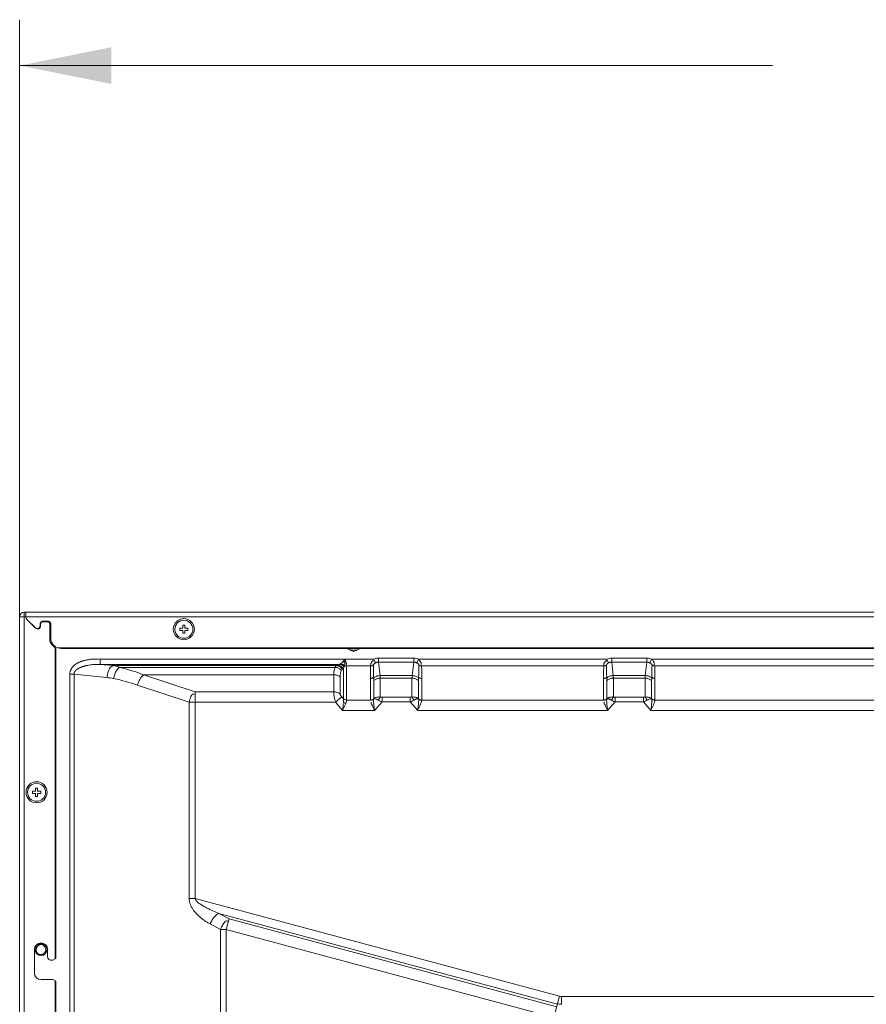
# Model space of a CAD drawing. Units: millimetres. Extents: x 17 to 262, y -9 to 174.
# Drawn here: x 166 to 177, y 106 to 119 of the extents above; entities that cross this region are included whole.
import ezdxf

# ---------------------------------------------------------------- set-up
doc = ezdxf.new("R2010")
doc.units = ezdxf.units.MM
doc.header["$MEASUREMENT"] = 0
for name, color, linetype, lineweight in [('11982401_A_328_BL6', 7, 'Continuous', 0), ('M004_043_0053694_1_BL67', 7, 'Continuous', 0), ('M004_043_0053694_1_BL68', 7, 'Continuous', 0), ('NT98ND_M004_4_BL14', 7, 'Continuous', 0), ('NT98ND_M006_10_BL15', 7, 'Continuous', 0)]:
    doc.layers.add(name, color=color, linetype=linetype, lineweight=lineweight)
doc.layers.add('Dimensions', color=5, linetype='Continuous', lineweight=0, true_color=0x0000ff)

msp = doc.modelspace()

# ---------------------------------------------------------------- hatches: boundary and pattern name
at = {"layer": 'Dimensions', "lineweight": 0, "ltscale": 0.07874}
msp.add_hatch(color=256, dxfattribs=at).paths.add_polyline_path([(167.055, 118.056), (165.855, 118.296), (167.055, 118.536)])

# ---------------------------------------------------------------- linework, layer by layer
at = {"layer": '11982401_A_328_BL6', "color": 7, "linetype": 'Continuous', "lineweight": 0, "ltscale": 0.004921}
for p, q in [((170.176, 110.661), (170.151, 110.655)), ((170.186, 110.637), (170.176, 110.661)), ((170.208, 110.65), (170.186, 110.637)), ((170.225, 110.631), (170.208, 110.65)), ((170.242, 110.65), (170.225, 110.631)), ((170.264, 110.637), (170.242, 110.65)), ((170.274, 110.661), (170.264, 110.637)), ((170.299, 110.655), (170.274, 110.661)), ((166.91, 110.532), (166.91, 110.462)), ((166.91, 110.532), (170.057, 110.532)), ((170.112, 110.531), (170.057, 110.532)), ((170.112, 110.531), (170.49, 110.53)), ((170.511, 110.481), (170.49, 110.53)), ((170.553, 110.543), (170.553, 110.49)), ((170.553, 110.543), (171.012, 110.543)), ((171.012, 110.49), (171.012, 110.543)), ((171.054, 110.481), (171.075, 110.53)), ((171.075, 110.53), (173.541, 110.53)), ((173.562, 110.481), (173.541, 110.53)), ((173.604, 110.543), (173.604, 110.49)), ((173.604, 110.543), (174.063, 110.543)), ((174.063, 110.49), (174.063, 110.543)), ((174.105, 110.481), (174.126, 110.53)), ((174.126, 110.53), (177.872, 110.53)), ((167.077, 110.445), (166.91, 110.462)), ((170.037, 110.462), (166.91, 110.462)), ((167.077, 110.445), (169.998, 110.445)), ((167.164, 110.423), (169.983, 110.423)), ((170.009, 110.451), (169.998, 110.445)), ((170.092, 110.407), (170.082, 110.401)), ((170.092, 110.407), (170.092, 110.012)), ((170.134, 110.441), (170.134, 109.994)), ((170.449, 110.441), (170.134, 110.441)), ((170.553, 110.49), (170.573, 110.316)), ((171.012, 110.49), (170.553, 110.49)), ((170.992, 110.316), (171.012, 110.49)), ((173.5, 110.441), (171.116, 110.441)), ((173.604, 110.49), (173.624, 110.316)), ((174.063, 110.49), (173.604, 110.49)), ((174.043, 110.316), (174.063, 110.49)), ((177.831, 110.441), (174.167, 110.441)), ((166.51, 110.334), (166.51, 68.223)), ((166.51, 110.334), (166.567, 110.334)), ((166.567, 68.223), (166.567, 110.334)), ((166.567, 110.334), (166.998, 110.29)), ((168.151, 110.102), (167.478, 110.326)), ((169.967, 110.326), (167.478, 110.326)), ((169.967, 110.102), (169.967, 110.326)), ((170.05, 110.297), (170.05, 110.072)), ((170.446, 109.994), (170.446, 110.278)), ((170.488, 110.293), (170.488, 110.283)), ((170.488, 110.283), (170.489, 110.25)), ((170.573, 110.316), (170.992, 110.316)), ((170.574, 110.281), (170.574, 110.034)), ((170.99, 110.281), (170.574, 110.281)), ((170.99, 110.034), (170.99, 110.281)), ((171.076, 110.283), (171.077, 110.293)), ((171.076, 110.25), (171.076, 110.283)), ((171.118, 110.278), (171.118, 109.994)), ((173.498, 109.994), (173.498, 110.278)), ((173.539, 110.293), (173.54, 110.283)), ((173.54, 110.283), (173.54, 110.25)), ((173.624, 110.316), (174.043, 110.316)), ((173.626, 110.281), (173.626, 110.034)), ((174.042, 110.281), (173.626, 110.281)), ((174.042, 110.034), (174.042, 110.281)), ((174.127, 110.25), (174.128, 110.283)), ((174.128, 110.283), (174.128, 110.293)), ((174.17, 110.278), (174.17, 109.994)), ((167.399, 110.19), (168.072, 109.966)), ((170.489, 110.25), (170.489, 110.013)), ((171.076, 110.013), (171.076, 110.25)), ((173.54, 110.25), (173.54, 110.013)), ((174.127, 110.013), (174.127, 110.25)), ((168.151, 110.102), (168.151, 107.398)), ((168.151, 110.102), (169.967, 110.102)), ((170.07, 110.038), (169.987, 109.966)), ((170.07, 110.038), (170.092, 110.012)), ((170.598, 110.032), (170.598, 109.97)), ((170.598, 110.032), (170.967, 110.032)), ((170.967, 109.97), (170.967, 110.032)), ((173.649, 110.032), (173.649, 109.97)), ((173.649, 110.032), (174.018, 110.032)), ((174.018, 109.97), (174.018, 110.032)), ((168.072, 107.398), (168.072, 109.966)), ((169.987, 109.966), (168.072, 109.966)), ((169.987, 109.966), (170.081, 109.857)), ((170.134, 109.994), (170.446, 109.994)), ((170.5, 109.857), (170.598, 109.97)), ((170.598, 109.97), (170.967, 109.97)), ((170.967, 109.97), (171.065, 109.857)), ((171.118, 109.994), (173.498, 109.994)), ((173.551, 109.857), (173.649, 109.97)), ((173.649, 109.97), (174.018, 109.97)), ((174.018, 109.97), (174.116, 109.857)), ((174.17, 109.994), (177.828, 109.994)), ((170.5, 109.857), (170.081, 109.857)), ((173.551, 109.857), (171.065, 109.857)), ((177.882, 109.857), (174.116, 109.857)), ((168.072, 107.398), (168.151, 107.398)), ((172.921, 106.12), (168.151, 107.398)), ((168.597, 107.131), (168.464, 107.204)), ((168.464, 107.204), (172.893, 106.017)), ((168.348, 107.066), (168.482, 106.993)), ((168.597, 107.131), (168.56, 106.993)), ((168.597, 107.131), (172.884, 105.982)), ((168.482, 105.802), (168.482, 106.993)), ((168.56, 106.993), (168.482, 106.993)), ((168.56, 106.993), (168.56, 105.802)), ((168.56, 106.993), (172.847, 105.844)), ((172.847, 105.844), (172.921, 106.12)), ((172.946, 106.117), (172.946, 106.015)), ((172.946, 106.117), (191.989, 106.117))]:
    msp.add_line(p, q, dxfattribs=at)
at = {"layer": '11982401_A_328_BL6', "color": 7, "linetype": 'Continuous', "lineweight": 0, "ltscale": 0.004921, "flags": 128}
for points in [[(170.084, 110.495), (170.091, 110.504), (170.097, 110.514), (170.103, 110.522), (170.11, 110.532)], [(170.49, 110.53), (170.511, 110.537), (170.531, 110.541), (170.553, 110.543)], [(171.012, 110.543), (171.033, 110.541), (171.054, 110.537), (171.075, 110.53)], [(173.541, 110.53), (173.562, 110.537), (173.583, 110.541), (173.604, 110.543)], [(174.063, 110.543), (174.085, 110.541), (174.105, 110.537), (174.126, 110.53)], [(170.107, 110.447), (170.106, 110.442), (170.104, 110.437), (170.102, 110.431)], [(170.111, 110.488), (170.11, 110.471), (170.109, 110.457), (170.107, 110.447)], [(170.134, 109.994), (170.119, 109.996), (170.105, 110.002), (170.092, 110.012)], [(170.122, 109.953), (170.128, 109.969), (170.132, 109.982), (170.134, 109.994)], [(170.598, 109.97), (170.582, 109.977), (170.566, 109.984), (170.552, 109.992)], [(171.012, 109.992), (170.998, 109.984), (170.983, 109.977), (170.967, 109.97)], [(173.649, 109.97), (173.633, 109.977), (173.618, 109.984), (173.604, 109.992)], [(174.064, 109.992), (174.05, 109.984), (174.034, 109.977), (174.018, 109.97)], [(168.482, 106.993), (168.487, 107.005), (168.492, 107.016), (168.498, 107.027)]]:
    msp.add_lwpolyline(points, dxfattribs=at)
at = {"layer": '11982401_A_328_BL6', "color": 7, "linetype": 'Continuous', "lineweight": 0, "ltscale": 0.004921}
msp.add_circle((166.135, 106.731), 0.0787, dxfattribs=at)
for centre, radius, start, end in [((166.487, 107.676), 2.829, 69.5102, 76.1634), ((176.929, 110.528), 6.445, 180.685, 182.0927), ((164.636, 110.528), 6.445, 357.9069, 359.3148), ((179.98, 110.528), 6.445, 180.685, 182.0927), ((167.687, 110.528), 6.445, 357.9069, 359.3148), ((166.921, 109.527), 0.767, 77.6543, 84.2405), ((166.424, 107.253), 3.095, 71.6381, 77.6644), ((169.091, 108.849), 1.761, 246.3184, 249.1238), ((172.946, 106.214), 0.199, 255, 270), ((172.946, 106.214), 0.0965, 255, 270)]:
    msp.add_arc(centre, radius, start, end, dxfattribs=at)
for points in [[(166.681, 110.507), (166.698, 110.512), (166.716, 110.516), (166.734, 110.52), (166.752, 110.523), (166.77, 110.526)], [(166.77, 110.526), (166.798, 110.529), (166.826, 110.53), (166.854, 110.531), (166.882, 110.532), (166.91, 110.532)], [(170.111, 110.488), (170.111, 110.495), (170.111, 110.502), (170.111, 110.509), (170.109, 110.518), (170.109, 110.526), (170.112, 110.531)], [(170.113, 110.53), (170.116, 110.52), (170.12, 110.509), (170.123, 110.498), (170.127, 110.488), (170.13, 110.477), (170.132, 110.466)], [(171.075, 110.53), (171.085, 110.519), (171.094, 110.507), (171.103, 110.494), (171.109, 110.481), (171.112, 110.466)], [(174.126, 110.53), (174.136, 110.519), (174.146, 110.507), (174.154, 110.494), (174.16, 110.481), (174.163, 110.466)], [(166.51, 110.334), (166.511, 110.349), (166.514, 110.363), (166.518, 110.378), (166.524, 110.391), (166.532, 110.405)], [(166.532, 110.405), (166.537, 110.412), (166.542, 110.42), (166.548, 110.427), (166.554, 110.434), (166.56, 110.441), (166.567, 110.447)], [(166.567, 110.447), (166.572, 110.451), (166.577, 110.456), (166.582, 110.46), (166.587, 110.464), (166.592, 110.467), (166.598, 110.471)], [(166.579, 110.372), (166.582, 110.376), (166.586, 110.38), (166.589, 110.383), (166.593, 110.387), (166.597, 110.39), (166.601, 110.393)], [(166.598, 110.471), (166.602, 110.473), (166.605, 110.475), (166.609, 110.478), (166.613, 110.48), (166.616, 110.482), (166.62, 110.483)], [(166.601, 110.393), (166.612, 110.401), (166.623, 110.408), (166.635, 110.414), (166.648, 110.42), (166.66, 110.425)], [(166.62, 110.483), (166.63, 110.488), (166.64, 110.492), (166.65, 110.496), (166.66, 110.5), (166.67, 110.504), (166.681, 110.507)], [(166.66, 110.425), (166.666, 110.428), (166.672, 110.43), (166.678, 110.432), (166.684, 110.434), (166.69, 110.436), (166.696, 110.437)], [(166.696, 110.437), (166.704, 110.44), (166.713, 110.442), (166.721, 110.444), (166.729, 110.446), (166.737, 110.448), (166.746, 110.449)], [(166.746, 110.449), (166.778, 110.455), (166.811, 110.459), (166.844, 110.461), (166.877, 110.462), (166.91, 110.462)], [(166.998, 110.29), (167.002, 110.319), (167.008, 110.349), (167.018, 110.379), (167.033, 110.408), (167.052, 110.431), (167.077, 110.445)], [(167.077, 110.445), (167.095, 110.442), (167.112, 110.439), (167.13, 110.434), (167.147, 110.428), (167.163, 110.42)], [(167.164, 110.423), (167.142, 110.405), (167.124, 110.383), (167.11, 110.358), (167.099, 110.332), (167.091, 110.304), (167.085, 110.276)], [(169.983, 110.423), (169.977, 110.405), (169.972, 110.386), (169.969, 110.366), (169.967, 110.346), (169.967, 110.326)], [(169.998, 110.445), (169.995, 110.442), (169.992, 110.439), (169.989, 110.436), (169.987, 110.432), (169.985, 110.428), (169.983, 110.423)], [(170.066, 110.386), (170.052, 110.398), (170.036, 110.408), (170.019, 110.416), (170.001, 110.421), (169.983, 110.423)], [(169.998, 110.445), (170.017, 110.442), (170.036, 110.436), (170.053, 110.427), (170.069, 110.415), (170.082, 110.401)], [(170.009, 110.451), (170.014, 110.453), (170.018, 110.455), (170.023, 110.457), (170.028, 110.459), (170.032, 110.461), (170.037, 110.462)], [(170.092, 110.407), (170.079, 110.42), (170.064, 110.432), (170.046, 110.441), (170.028, 110.448), (170.009, 110.451)], [(170.053, 110.466), (170.051, 110.465), (170.048, 110.464), (170.045, 110.464), (170.043, 110.463), (170.04, 110.463), (170.037, 110.462)], [(170.037, 110.462), (170.051, 110.46), (170.065, 110.455), (170.079, 110.449), (170.091, 110.441), (170.102, 110.431)], [(170.084, 110.495), (170.08, 110.489), (170.075, 110.484), (170.07, 110.478), (170.065, 110.474), (170.059, 110.469), (170.053, 110.466)], [(170.053, 110.466), (170.063, 110.465), (170.072, 110.462), (170.081, 110.46), (170.09, 110.456), (170.099, 110.452), (170.107, 110.447)], [(170.067, 110.385), (170.069, 110.389), (170.071, 110.392), (170.073, 110.395), (170.076, 110.397), (170.079, 110.399), (170.082, 110.401)], [(170.084, 110.495), (170.088, 110.494), (170.093, 110.493), (170.097, 110.491), (170.102, 110.49), (170.106, 110.489), (170.111, 110.488)], [(170.092, 110.407), (170.094, 110.411), (170.095, 110.415), (170.097, 110.419), (170.098, 110.423), (170.1, 110.427), (170.102, 110.431)], [(170.134, 110.441), (170.13, 110.441), (170.125, 110.442), (170.12, 110.443), (170.116, 110.444), (170.111, 110.445), (170.107, 110.447)], [(170.132, 110.466), (170.132, 110.465), (170.132, 110.463), (170.132, 110.462), (170.131, 110.46), (170.13, 110.459), (170.129, 110.459)], [(170.446, 110.278), (170.446, 110.311), (170.447, 110.343), (170.447, 110.376), (170.448, 110.409), (170.449, 110.441)], [(170.449, 110.441), (170.449, 110.446), (170.449, 110.45), (170.449, 110.454), (170.45, 110.458), (170.451, 110.463), (170.451, 110.467)], [(170.484, 110.451), (170.479, 110.448), (170.473, 110.446), (170.467, 110.444), (170.461, 110.442), (170.455, 110.442), (170.449, 110.441)], [(170.451, 110.467), (170.454, 110.477), (170.458, 110.486), (170.464, 110.494), (170.471, 110.502), (170.479, 110.508), (170.488, 110.512)], [(170.484, 110.451), (170.486, 110.458), (170.489, 110.464), (170.494, 110.469), (170.499, 110.474), (170.505, 110.478), (170.511, 110.481)], [(170.511, 110.481), (170.518, 110.484), (170.525, 110.486), (170.532, 110.488), (170.539, 110.489), (170.546, 110.49), (170.553, 110.49)], [(171.012, 110.49), (171.019, 110.49), (171.026, 110.489), (171.033, 110.488), (171.04, 110.486), (171.047, 110.484), (171.054, 110.481)], [(171.054, 110.481), (171.06, 110.478), (171.065, 110.474), (171.071, 110.469), (171.075, 110.464), (171.079, 110.458), (171.081, 110.451)], [(171.081, 110.451), (171.086, 110.448), (171.092, 110.446), (171.097, 110.444), (171.104, 110.442), (171.11, 110.442), (171.116, 110.441)], [(171.112, 110.466), (171.112, 110.465), (171.111, 110.463), (171.111, 110.462), (171.11, 110.461), (171.108, 110.46), (171.106, 110.46)], [(171.116, 110.441), (171.117, 110.409), (171.118, 110.376), (171.118, 110.343), (171.118, 110.311), (171.118, 110.278)], [(173.498, 110.278), (173.498, 110.311), (173.498, 110.343), (173.498, 110.376), (173.499, 110.409), (173.5, 110.441)], [(173.5, 110.441), (173.5, 110.446), (173.5, 110.45), (173.501, 110.454), (173.501, 110.458), (173.502, 110.463), (173.503, 110.467)], [(173.535, 110.451), (173.53, 110.448), (173.524, 110.446), (173.519, 110.444), (173.513, 110.442), (173.506, 110.442), (173.5, 110.441)], [(173.503, 110.467), (173.505, 110.477), (173.51, 110.486), (173.515, 110.494), (173.522, 110.502), (173.531, 110.508), (173.54, 110.512)], [(173.535, 110.451), (173.537, 110.458), (173.541, 110.464), (173.545, 110.469), (173.551, 110.474), (173.556, 110.478), (173.562, 110.481)], [(173.562, 110.481), (173.569, 110.484), (173.576, 110.486), (173.583, 110.488), (173.59, 110.489), (173.597, 110.49), (173.604, 110.49)], [(174.063, 110.49), (174.07, 110.49), (174.077, 110.489), (174.085, 110.488), (174.091, 110.486), (174.098, 110.484), (174.105, 110.481)], [(174.105, 110.481), (174.111, 110.478), (174.117, 110.474), (174.122, 110.469), (174.127, 110.464), (174.13, 110.458), (174.132, 110.451)], [(174.132, 110.451), (174.137, 110.448), (174.143, 110.446), (174.149, 110.444), (174.155, 110.442), (174.161, 110.442), (174.167, 110.441)], [(174.163, 110.466), (174.163, 110.465), (174.163, 110.463), (174.162, 110.462), (174.161, 110.461), (174.159, 110.46), (174.157, 110.46)], [(174.167, 110.441), (174.168, 110.409), (174.169, 110.376), (174.169, 110.343), (174.17, 110.311), (174.17, 110.278)], [(166.567, 110.334), (166.567, 110.341), (166.568, 110.347), (166.57, 110.354), (166.572, 110.36), (166.575, 110.366), (166.579, 110.372)], [(167.478, 110.326), (167.455, 110.305), (167.435, 110.28), (167.42, 110.251), (167.408, 110.221), (167.399, 110.19)], [(170.05, 110.297), (170.036, 110.307), (170.02, 110.315), (170.003, 110.322), (169.985, 110.325), (169.967, 110.326)], [(170.05, 110.297), (170.051, 110.315), (170.053, 110.333), (170.056, 110.351), (170.06, 110.368), (170.067, 110.385)], [(170.488, 110.293), (170.482, 110.288), (170.476, 110.285), (170.469, 110.282), (170.461, 110.28), (170.454, 110.278), (170.446, 110.278)], [(170.488, 110.283), (170.503, 110.294), (170.519, 110.303), (170.536, 110.31), (170.554, 110.314), (170.573, 110.316)], [(170.574, 110.281), (170.556, 110.28), (170.538, 110.276), (170.52, 110.269), (170.504, 110.261), (170.489, 110.25)], [(170.574, 110.281), (170.574, 110.287), (170.574, 110.293), (170.574, 110.299), (170.574, 110.305), (170.573, 110.31), (170.573, 110.316)], [(170.992, 110.316), (170.992, 110.31), (170.991, 110.305), (170.991, 110.299), (170.991, 110.293), (170.99, 110.287), (170.99, 110.281)], [(171.076, 110.25), (171.061, 110.261), (171.045, 110.269), (171.027, 110.276), (171.009, 110.28), (170.99, 110.281)], [(170.992, 110.316), (171.01, 110.314), (171.028, 110.31), (171.046, 110.303), (171.062, 110.294), (171.076, 110.283)], [(171.118, 110.278), (171.111, 110.278), (171.104, 110.28), (171.096, 110.282), (171.089, 110.285), (171.083, 110.288), (171.077, 110.293)], [(173.539, 110.293), (173.533, 110.288), (173.527, 110.285), (173.52, 110.282), (173.512, 110.28), (173.505, 110.278), (173.498, 110.278)], [(173.54, 110.283), (173.554, 110.294), (173.57, 110.303), (173.588, 110.31), (173.606, 110.314), (173.624, 110.316)], [(173.626, 110.281), (173.607, 110.28), (173.589, 110.276), (173.571, 110.269), (173.555, 110.261), (173.54, 110.25)], [(173.626, 110.281), (173.626, 110.287), (173.625, 110.293), (173.625, 110.299), (173.625, 110.305), (173.624, 110.31), (173.624, 110.316)], [(174.043, 110.316), (174.043, 110.31), (174.042, 110.305), (174.042, 110.299), (174.042, 110.293), (174.042, 110.287), (174.042, 110.281)], [(174.127, 110.25), (174.112, 110.261), (174.096, 110.269), (174.078, 110.276), (174.06, 110.28), (174.042, 110.281)], [(174.043, 110.316), (174.062, 110.314), (174.08, 110.31), (174.097, 110.303), (174.113, 110.294), (174.128, 110.283)], [(174.17, 110.278), (174.162, 110.278), (174.155, 110.28), (174.147, 110.282), (174.14, 110.285), (174.134, 110.288), (174.128, 110.293)], [(168.072, 109.966), (168.08, 109.994), (168.09, 110.026), (168.103, 110.054), (168.12, 110.071), (168.141, 110.072)], [(169.967, 110.102), (169.985, 110.101), (170.003, 110.097), (170.02, 110.091), (170.036, 110.083), (170.05, 110.072)], [(169.967, 110.102), (169.967, 110.082), (169.969, 110.062), (169.972, 110.042), (169.975, 110.023), (169.98, 110.003), (169.986, 109.984)], [(170.07, 110.038), (170.066, 110.043), (170.062, 110.048), (170.058, 110.054), (170.055, 110.06), (170.052, 110.066), (170.05, 110.072)], [(170.093, 110.012), (170.093, 110.004), (170.094, 109.996), (170.094, 109.987), (170.093, 109.979), (170.093, 109.971), (170.092, 109.963)], [(170.447, 109.994), (170.454, 109.994), (170.462, 109.996), (170.469, 109.998), (170.477, 110.002), (170.483, 110.006), (170.489, 110.01)], [(170.5, 109.857), (170.497, 109.882), (170.494, 109.908), (170.491, 109.933), (170.488, 109.958), (170.487, 109.984), (170.488, 110.009)], [(170.552, 109.992), (170.54, 109.999), (170.527, 110.005), (170.514, 110.01), (170.5, 110.012), (170.488, 110.009)], [(170.574, 110.034), (170.557, 110.035), (170.539, 110.033), (170.521, 110.029), (170.504, 110.023), (170.489, 110.014)], [(170.552, 109.992), (170.555, 109.999), (170.558, 110.007), (170.561, 110.014), (170.565, 110.021), (170.569, 110.028), (170.574, 110.034)], [(170.598, 110.032), (170.594, 110.032), (170.59, 110.032), (170.586, 110.032), (170.582, 110.033), (170.578, 110.033), (170.574, 110.034)], [(170.99, 110.034), (170.986, 110.033), (170.983, 110.033), (170.979, 110.032), (170.975, 110.032), (170.971, 110.032), (170.967, 110.032)], [(171.076, 110.014), (171.061, 110.023), (171.044, 110.029), (171.026, 110.033), (171.008, 110.035), (170.99, 110.034)], [(171.012, 109.992), (171.01, 109.999), (171.007, 110.007), (171.003, 110.014), (171, 110.021), (170.995, 110.028), (170.99, 110.034)], [(171.077, 110.009), (171.064, 110.012), (171.051, 110.01), (171.038, 110.005), (171.025, 109.999), (171.012, 109.992)], [(171.077, 110.009), (171.078, 109.984), (171.076, 109.958), (171.074, 109.933), (171.071, 109.908), (171.068, 109.882), (171.065, 109.857)], [(171.076, 110.01), (171.082, 110.006), (171.088, 110.002), (171.095, 109.998), (171.103, 109.996), (171.11, 109.994), (171.118, 109.994)], [(173.498, 109.994), (173.506, 109.994), (173.513, 109.996), (173.521, 109.998), (173.528, 110.002), (173.534, 110.006), (173.54, 110.01)], [(173.551, 109.857), (173.548, 109.882), (173.545, 109.908), (173.542, 109.933), (173.54, 109.958), (173.538, 109.984), (173.539, 110.009)], [(173.604, 109.992), (173.591, 109.999), (173.578, 110.005), (173.565, 110.01), (173.552, 110.012), (173.539, 110.009)], [(173.626, 110.034), (173.608, 110.035), (173.59, 110.033), (173.572, 110.029), (173.556, 110.023), (173.54, 110.014)], [(173.604, 109.992), (173.606, 109.999), (173.609, 110.007), (173.613, 110.014), (173.616, 110.021), (173.621, 110.028), (173.626, 110.034)], [(173.649, 110.032), (173.645, 110.032), (173.641, 110.032), (173.637, 110.032), (173.633, 110.033), (173.63, 110.033), (173.626, 110.034)], [(174.042, 110.034), (174.038, 110.033), (174.034, 110.033), (174.03, 110.032), (174.026, 110.032), (174.022, 110.032), (174.018, 110.032)], [(174.127, 110.014), (174.112, 110.023), (174.095, 110.029), (174.077, 110.033), (174.059, 110.035), (174.042, 110.034)], [(174.064, 109.992), (174.061, 109.999), (174.058, 110.007), (174.055, 110.014), (174.051, 110.021), (174.047, 110.028), (174.042, 110.034)], [(174.128, 110.009), (174.116, 110.012), (174.102, 110.01), (174.089, 110.005), (174.076, 109.999), (174.064, 109.992)], [(174.128, 110.009), (174.129, 109.984), (174.128, 109.958), (174.125, 109.933), (174.123, 109.908), (174.119, 109.882), (174.116, 109.857)], [(174.127, 110.01), (174.133, 110.006), (174.139, 110.002), (174.147, 109.998), (174.154, 109.996), (174.162, 109.994), (174.169, 109.994)], [(170.081, 109.857), (170.089, 109.876), (170.098, 109.895), (170.106, 109.914), (170.114, 109.933), (170.122, 109.953)], [(170.081, 109.857), (170.083, 109.876), (170.086, 109.895), (170.089, 109.914), (170.09, 109.933), (170.09, 109.952)], [(170.122, 109.953), (170.117, 109.954), (170.112, 109.955), (170.107, 109.957), (170.102, 109.958), (170.097, 109.961), (170.092, 109.963)], [(170.5, 109.857), (170.493, 109.874), (170.486, 109.889), (170.478, 109.907), (170.467, 109.929), (170.454, 109.956), (170.459, 109.969)], [(171.118, 109.994), (171.113, 109.973), (171.107, 109.954), (171.099, 109.934), (171.091, 109.915), (171.082, 109.897), (171.071, 109.879)], [(173.551, 109.857), (173.544, 109.874), (173.537, 109.889), (173.529, 109.907), (173.518, 109.929), (173.506, 109.956), (173.51, 109.969)], [(174.169, 109.994), (174.164, 109.973), (174.158, 109.954), (174.151, 109.934), (174.142, 109.915), (174.133, 109.897), (174.122, 109.879)], [(168.072, 107.398), (168.087, 107.326), (168.121, 107.259), (168.168, 107.2), (168.223, 107.149), (168.284, 107.104), (168.348, 107.066)], [(168.384, 107.237), (168.341, 107.257), (168.299, 107.278), (168.257, 107.302), (168.214, 107.328), (168.175, 107.359), (168.151, 107.398)], [(168.464, 107.204), (168.437, 107.189), (168.414, 107.169), (168.394, 107.146), (168.376, 107.121), (168.361, 107.094), (168.348, 107.066)], [(168.498, 107.027), (168.511, 107.05), (168.527, 107.076), (168.545, 107.097), (168.563, 107.108), (168.579, 107.102)], [(166.099, 106.783), (166.105, 106.787), (166.111, 106.791), (166.117, 106.794), (166.124, 106.797), (166.131, 106.799), (166.138, 106.799)], [(166.138, 106.799), (166.159, 106.793), (166.177, 106.777), (166.19, 106.755), (166.197, 106.732), (166.194, 106.71)], [(166.094, 106.677), (166.083, 106.689), (166.076, 106.704), (166.072, 106.72), (166.072, 106.737), (166.076, 106.752)], [(166.076, 106.752), (166.079, 106.758), (166.082, 106.763), (166.086, 106.769), (166.09, 106.774), (166.094, 106.778), (166.099, 106.783)], [(166.132, 106.663), (166.125, 106.664), (166.118, 106.665), (166.112, 106.667), (166.106, 106.67), (166.1, 106.673), (166.094, 106.677)], [(166.171, 106.68), (166.165, 106.675), (166.159, 106.672), (166.153, 106.668), (166.146, 106.666), (166.139, 106.664), (166.132, 106.663)], [(166.194, 106.71), (166.191, 106.705), (166.187, 106.699), (166.184, 106.694), (166.18, 106.689), (166.175, 106.684), (166.171, 106.68)]]:
    msp.add_spline(points, degree=3, dxfattribs=at)
at = {"layer": 'Dimensions', "lineweight": 0, "ltscale": 0.07874}
for p, q in [((165.855, 111.007), (165.855, 118.896)), ((175.71, 118.296), (165.855, 118.296))]:
    msp.add_line(p, q, dxfattribs=at)
at = {"layer": 'M004_043_0053694_1_BL67', "color": 7, "linetype": 'Continuous', "lineweight": 0, "ltscale": 0.004921}
for p, q in [((166.022, 108.774), (166.022, 108.803)), ((166.022, 108.803), (166.061, 108.803)), ((166.061, 108.774), (166.022, 108.774)), ((166.061, 108.803), (166.061, 108.843)), ((166.061, 108.843), (166.09, 108.843)), ((166.061, 108.734), (166.061, 108.774)), ((166.09, 108.734), (166.061, 108.734)), ((166.09, 108.843), (166.09, 108.803)), ((166.09, 108.803), (166.13, 108.803)), ((166.09, 108.774), (166.09, 108.734)), ((166.13, 108.774), (166.09, 108.774)), ((166.13, 108.803), (166.13, 108.774))]:
    msp.add_line(p, q, dxfattribs=at)
for radius in [0.138, 0.118]:
    msp.add_circle((166.076, 108.788), radius, dxfattribs=at)
at = {"layer": 'M004_043_0053694_1_BL68', "color": 7, "linetype": 'Continuous', "lineweight": 0, "ltscale": 0.004921}
for p, q in [((167.95, 110.907), (167.95, 110.937)), ((167.95, 110.937), (167.989, 110.937)), ((167.989, 110.937), (167.989, 110.976)), ((167.989, 110.976), (168.019, 110.976)), ((168.019, 110.976), (168.019, 110.937)), ((168.019, 110.937), (168.058, 110.937)), ((168.058, 110.937), (168.058, 110.907)), ((167.989, 110.907), (167.95, 110.907)), ((167.989, 110.868), (167.989, 110.907)), ((168.019, 110.868), (167.989, 110.868)), ((168.019, 110.907), (168.019, 110.868)), ((168.058, 110.907), (168.019, 110.907))]:
    msp.add_line(p, q, dxfattribs=at)
for radius in [0.138, 0.118]:
    msp.add_circle((168.004, 110.922), radius, dxfattribs=at)
at = {"layer": 'NT98ND_M004_4_BL14', "color": 7, "linetype": 'Continuous', "lineweight": 0, "ltscale": 0.004921}
for p, q in [((165.934, 111.143), (165.934, 111.097)), ((165.934, 111.143), (252.347, 111.143)), ((252.346, 111.084), (165.935, 111.084)), ((166.056, 110.942), (165.957, 111.041)), ((166.123, 110.97), (166.123, 111.001)), ((166.147, 111.025), (166.237, 111.025)), ((166.261, 111.001), (166.261, 110.808)), ((166.353, 110.678), (251.929, 110.678)), ((251.883, 110.67), (166.399, 110.67))]:
    msp.add_line(p, q, dxfattribs=at)
for centre, radius, start, end in [((166.013, 111.097), 0.0787, 180, 225), ((166.084, 110.97), 0.0394, 225, 0), ((166.147, 111.001), 0.0236, 90, 180), ((166.237, 111.001), 0.0236, 0, 90), ((166.399, 110.808), 0.138, 180, 270)]:
    msp.add_arc(centre, radius, start, end, dxfattribs=at)
at = {"layer": 'NT98ND_M006_10_BL15', "color": 7, "linetype": 'Continuous', "lineweight": 0, "ltscale": 0.004921}
for p, q in [((165.855, 61.824), (165.855, 111.084)), ((165.935, 111.084), (165.855, 111.084)), ((165.914, 68.201), (165.914, 111.143)), ((165.914, 111.143), (165.934, 111.143)), ((165.934, 111.097), (165.934, 111.143)), ((165.957, 111.041), (166.062, 110.936)), ((166.129, 110.964), (166.129, 110.995)), ((166.153, 111.019), (166.225, 111.019)), ((166.249, 110.995), (166.249, 110.782)), ((166.272, 110.726), (166.328, 110.67)), ((166.32, 106.609), (166.32, 110.678)), ((166.328, 110.67), (166.328, 106.613)), ((166.048, 106.424), (166.048, 106.731)), ((166.221, 106.731), (166.221, 106.633)), ((166.261, 106.593), (166.288, 106.593)), ((166.328, 106.613), (166.288, 106.593)), ((166.135, 106.338), (166.288, 106.338)), ((166.288, 106.338), (166.328, 106.318)), ((166.32, 68.22), (166.32, 106.322)), ((166.328, 106.318), (166.328, 68.22))]:
    msp.add_line(p, q, dxfattribs=at)
for centre, radius, start, end in [((165.914, 111.084), 0.0591, 90, 180), ((166.013, 111.097), 0.0787, 180, 225), ((166.09, 110.964), 0.0394, 225, 0), ((166.153, 110.995), 0.0236, 90, 180), ((166.225, 110.995), 0.0236, 0, 90), ((166.328, 110.782), 0.0787, 180, 225), ((166.135, 106.731), 0.0866, 0, 180), ((166.261, 106.633), 0.0394, 180, 270), ((166.135, 106.424), 0.0866, 180, 270)]:
    msp.add_arc(centre, radius, start, end, dxfattribs=at)

doc.saveas('drawing.dxf')
